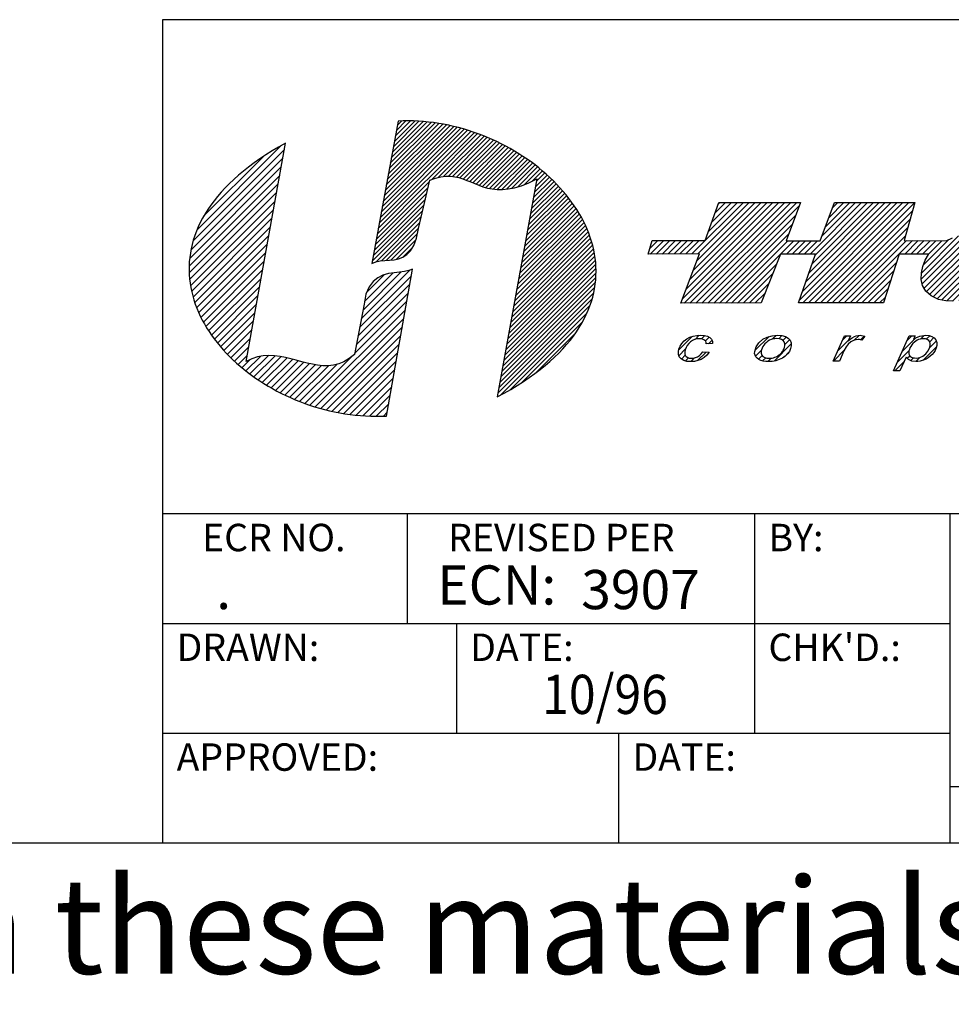
# Model space of a CAD drawing. Extents: x -1.1 to 30.4, y -1 to 23.1.
# Drawn here: x 16.8 to 20, y -1 to 2.3 of the extents above; entities that cross this region are included whole.
import ezdxf
from ezdxf.enums import TextEntityAlignment as Align

# ---------------------------------------------------------------- set-up
doc = ezdxf.new("R2010")
doc.units = 0
doc.header["$LTSCALE"] = 0.75
doc.header["$MEASUREMENT"] = 0
for name, color, linetype in [('BORDER', 6, 'CONTINUOUS'), ('DIM1', 1, 'CONTINUOUS'), ('DWG SIDE', 7, 'CONTINUOUS'), ('HAWS', 5, 'CONTINUOUS'), ('PAGE', 7, 'CONTINUOUS'), ('ROUGH-IN', 1, 'CONTINUOUS'), ('TRADEMARK', 7, 'CONTINUOUS')]:
    doc.layers.add(name, color=color, linetype=linetype)
doc.styles.add('ARIAL', font='ARIAL.TTF')
doc.styles.add('SIMPLEX', font='SIMPLEX.shx', dxfattribs={"height": 0.2324})
pattern_1 = [(45, (1.7869085, -0.2330104), (-0.003400293, 0.003400293), [])]

# ---------------------------------------------------------------- blocks, each defined once
blk = doc.blocks.new('SIZE A INSTAFAX')
at = {"layer": 'HAWS', "linetype": 'Continuous'}
h = blk.add_hatch(dxfattribs=at)
h.set_pattern_fill('ANSI31', color=4, scale=0.028852, style=0)
h.set_pattern_definition([(45, (1.7869085, -0.2330104), (-0.0025502197, 0.0025502197), [])])
h.paths.add_polyline_path([(6.6492, 0.7051), (6.6572, 0.7094), (6.6649, 0.7138), (6.6723, 0.7183), (6.6794, 0.7228), (6.6861, 0.7273), (6.6925, 0.7319), (6.6986, 0.7365), (6.7044, 0.7412), (6.7099, 0.7459), (6.7151, 0.7507), (6.7201, 0.7555), (6.7247, 0.7603), (6.729, 0.7652), (6.7331, 0.77), (6.7369, 0.7749), (6.7404, 0.7799), (6.7436, 0.7848), (6.7466, 0.7898), (6.7493, 0.7947), (6.7517, 0.7997), (6.7539, 0.8047), (6.7559, 0.8097), (6.7576, 0.8147), (6.759, 0.8197), (6.7603, 0.8247), (6.7612, 0.8297), (6.762, 0.8347), (6.7625, 0.8397), (6.7628, 0.8447), (6.7629, 0.8496), (6.7628, 0.8546), (6.7625, 0.8595), (6.7619, 0.8644), (6.7612, 0.8692), (6.7602, 0.8741), (6.7591, 0.8789), (6.7578, 0.8837), (6.7562, 0.8884), (6.7545, 0.8931), (6.7527, 0.8978), (6.7506, 0.9024), (6.7484, 0.907), (6.746, 0.9115), (6.7434, 0.9159), (6.7407, 0.9204), (6.7379, 0.9247), (6.7348, 0.929), (6.7317, 0.9332), (6.7284, 0.9374), (6.7249, 0.9415), (6.7213, 0.9455), (6.7176, 0.9495), (6.7138, 0.9534), (6.7098, 0.9572), (6.7057, 0.9609), (6.7015, 0.9646), (6.6972, 0.9681), (6.6928, 0.9716), (6.6882, 0.975), (6.6836, 0.9783), (6.6789, 0.9814), (6.6741, 0.9845), (6.6692, 0.9875), (6.6642, 0.9904), (6.6591, 0.9932), (6.654, 0.9958), (6.6488, 0.9984), (6.6435, 1.0008), (6.6382, 1.0032), (6.6328, 1.0054), (6.6273, 1.0074), (6.6218, 1.0094), (6.6162, 1.0112), (6.6106, 1.0129), (6.605, 1.0145), (6.5993, 1.0159), (6.5936, 1.0172), (6.5878, 1.0183), (6.5821, 1.0193), (6.5763, 1.0202), (6.5705, 1.0209), (6.5647, 1.0215), (6.5588, 1.0219), (6.553, 1.0221), (6.5472, 1.0222), (6.5413, 1.0221), (6.5355, 1.0219), (6.5052, 0.8583), (6.5099, 0.8603), (6.5149, 0.8614), (6.5202, 0.862), (6.5255, 0.8623), (6.5308, 0.8628), (6.5361, 0.8638), (6.541, 0.8656), (6.5457, 0.8686), (6.5499, 0.873), (6.5536, 0.8792), (6.5566, 0.8876), (6.5588, 0.8985), (6.5721, 0.9541), (6.5786, 0.9565), (6.5847, 0.958), (6.5903, 0.9586), (6.5956, 0.9587), (6.6006, 0.9581), (6.6054, 0.957), (6.61, 0.9556), (6.6145, 0.9539), (6.619, 0.9521), (6.6236, 0.9502), (6.6282, 0.9483), (6.633, 0.9466), (6.6381, 0.9451), (6.6435, 0.9441), (6.6492, 0.9435), (6.6554, 0.9434), (6.662, 0.9441), (6.6692, 0.9455), (6.6771, 0.9478), (6.6856, 0.9511), (6.695, 0.9555)])
h = blk.add_hatch(dxfattribs=at)
h.set_pattern_fill('ANSI31', color=4, scale=0.045683, style=0)
h.set_pattern_definition([(45, (1.7869085, -0.2330104), (-0.004037848, 0.004037848), [])])
h.paths.add_polyline_path([(6.4062, 0.9967), (6.3983, 0.9922), (6.3908, 0.9877), (6.3835, 0.9832), (6.3766, 0.9786), (6.37, 0.9739), (6.3637, 0.9692), (6.3578, 0.9645), (6.3521, 0.9597), (6.3467, 0.9549), (6.3416, 0.95), (6.3368, 0.9452), (6.3323, 0.9403), (6.328, 0.9353), (6.3241, 0.9304), (6.3204, 0.9254), (6.317, 0.9205), (6.3138, 0.9155), (6.3109, 0.9105), (6.3083, 0.9054), (6.3059, 0.9004), (6.3038, 0.8954), (6.3019, 0.8904), (6.3003, 0.8853), (6.2989, 0.8803), (6.2978, 0.8753), (6.2969, 0.8703), (6.2962, 0.8653), (6.2957, 0.8603), (6.2954, 0.8553), (6.2954, 0.8504), (6.2956, 0.8455), (6.296, 0.8406), (6.2966, 0.8357), (6.2974, 0.8308), (6.2984, 0.826), (6.2996, 0.8212), (6.301, 0.8165), (6.3025, 0.8118), (6.3043, 0.8071), (6.3062, 0.8025), (6.3083, 0.798), (6.3106, 0.7934), (6.313, 0.789), (6.3156, 0.7846), (6.3184, 0.7802), (6.3213, 0.7759), (6.3244, 0.7717), (6.3276, 0.7675), (6.331, 0.7634), (6.3345, 0.7594), (6.3381, 0.7554), (6.3419, 0.7516), (6.3458, 0.7478), (6.3498, 0.7441), (6.354, 0.7404), (6.3583, 0.7369), (6.3627, 0.7334), (6.3671, 0.73), (6.3718, 0.7268), (6.3765, 0.7236), (6.3813, 0.7205), (6.3862, 0.7175), (6.3911, 0.7147), (6.3962, 0.7119), (6.4014, 0.7092), (6.4066, 0.7067), (6.4119, 0.7043), (6.4173, 0.7019), (6.4228, 0.6997), (6.4283, 0.6977), (6.4339, 0.6957), (6.4395, 0.6939), (6.4452, 0.6922), (6.451, 0.6907), (6.4567, 0.6892), (6.4626, 0.6879), (6.4684, 0.6868), (6.4743, 0.6858), (6.4803, 0.6849), (6.4862, 0.6842), (6.4922, 0.6837), (6.4982, 0.6833), (6.5042, 0.683), (6.5102, 0.6829), (6.5163, 0.683), (6.5223, 0.6832), (6.5521, 0.852), (6.548, 0.8502), (6.5429, 0.8491), (6.5371, 0.8485), (6.5309, 0.8478), (6.5245, 0.8468), (6.5181, 0.845), (6.5121, 0.8421), (6.5067, 0.8377), (6.5021, 0.8315), (6.4986, 0.823), (6.4965, 0.8118), (6.4854, 0.754), (6.4794, 0.7492), (6.4733, 0.7456), (6.4673, 0.7431), (6.4613, 0.7416), (6.4552, 0.7409), (6.4492, 0.7409), (6.4431, 0.7415), (6.437, 0.7426), (6.4309, 0.744), (6.4248, 0.7456), (6.4186, 0.7474), (6.4124, 0.749), (6.4062, 0.7505), (6.3999, 0.7517), (6.3935, 0.7525), (6.3871, 0.7528), (6.3807, 0.7524), (6.3741, 0.7511), (6.3675, 0.749), (6.3608, 0.7458)])
h = blk.add_hatch(dxfattribs=at)
h.set_pattern_fill('ANSI31', color=4, scale=0.03847, style=0)
h.set_pattern_definition(pattern_1)
h.paths.add_polyline_path([(7.2886, 0.8163), (7.2968, 0.8185), (7.3046, 0.8209), (7.3119, 0.8235), (7.3185, 0.8261), (7.3242, 0.8284), (7.3362, 0.8342), (7.3399, 0.8273), (7.3443, 0.8215), (7.3492, 0.8178), (7.3581, 0.8154), (7.3672, 0.8141), (7.3765, 0.814), (7.3858, 0.8148), (7.3951, 0.8167), (7.4043, 0.8195), (7.4133, 0.8233), (7.4221, 0.8279), (7.4292, 0.8329), (7.4344, 0.8347), (7.4383, 0.834), (7.4415, 0.8317), (7.4446, 0.8283), (7.4483, 0.8247), (7.4532, 0.8215), (7.46, 0.8194), (7.4665, 0.8178), (7.4735, 0.8169), (7.4808, 0.8167), (7.4883, 0.8171), (7.4961, 0.8182), (7.5039, 0.8199), (7.5118, 0.8221), (7.5197, 0.8248), (7.5275, 0.828), (7.5352, 0.8316), (7.5426, 0.8357), (7.5498, 0.8401), (7.5566, 0.8449), (7.563, 0.8499), (7.569, 0.8552), (7.5744, 0.8608), (7.5792, 0.8665), (7.5833, 0.8724), (7.5866, 0.8784), (7.5892, 0.8845), (7.6276, 0.8848), (7.6282, 0.8828), (7.626, 0.8789), (7.6245, 0.8747), (7.6247, 0.8685), (7.6274, 0.8632), (7.6322, 0.8588), (7.6387, 0.8551), (7.6464, 0.8521), (7.655, 0.8496), (7.664, 0.8476), (7.6731, 0.846), (7.6818, 0.8446), (7.6898, 0.8434), (7.6965, 0.8422), (7.7017, 0.841), (7.7053, 0.8381), (7.7049, 0.8344), (7.7025, 0.832), (7.6931, 0.8313), (7.6835, 0.8313), (7.6739, 0.8319), (7.6643, 0.8331), (7.6549, 0.8349), (7.6456, 0.8372), (7.6366, 0.8399), (7.628, 0.843), (7.6198, 0.8465), (7.6121, 0.8503), (7.6024, 0.8372), (7.6068, 0.8346), (7.612, 0.8321), (7.6179, 0.8297), (7.6245, 0.8275), (7.6315, 0.8255), (7.6391, 0.8237), (7.6471, 0.8221), (7.6555, 0.8206), (7.6641, 0.8194), (7.673, 0.8184), (7.682, 0.8177), (7.6911, 0.8171), (7.7002, 0.8169), (7.7092, 0.8168), (7.7182, 0.8171), (7.7269, 0.8176), (7.7354, 0.8185), (7.7436, 0.8196), (7.7514, 0.821), (7.7587, 0.8228), (7.7655, 0.8249), (7.7717, 0.8273), (7.7773, 0.8301), (7.7821, 0.8332), (7.7861, 0.8367), (7.7893, 0.8406), (7.7915, 0.8449), (7.7921, 0.851), (7.7903, 0.8559), (7.7884, 0.8594), (7.7844, 0.8644), (7.7776, 0.8685), (7.7688, 0.8718), (7.7586, 0.8744), (7.7476, 0.8764), (7.7366, 0.8779), (7.7261, 0.879), (7.717, 0.8798), (7.7098, 0.8805), (7.7051, 0.881), (7.703, 0.8836), (7.7034, 0.8856), (7.7059, 0.887), (7.7103, 0.888), (7.7163, 0.8885), (7.7235, 0.8886), (7.7318, 0.8884), (7.7407, 0.8878), (7.7501, 0.8871), (7.7595, 0.8861), (7.7688, 0.8851), (7.7776, 0.8839), (7.7856, 0.8828), (7.7925, 0.8817), (7.7981, 0.8806), (7.8019, 0.8797), (7.8039, 0.879), (7.8068, 0.8853), (7.8097, 0.8909), (7.8111, 0.8933), (7.8026, 0.8947), (7.794, 0.8959), (7.7853, 0.897), (7.7766, 0.898), (7.7679, 0.8988), (7.7591, 0.8994), (7.7504, 0.8999), (7.7416, 0.9002), (7.7329, 0.9004), (7.7243, 0.9004), (7.7157, 0.9004), (7.7071, 0.9001), (7.6987, 0.8998), (7.6903, 0.8993), (7.6821, 0.8987), (7.674, 0.898), (7.6661, 0.8971), (7.5312, 0.8971), (7.526, 0.8853), (7.5305, 0.8848), (7.534, 0.8838), (7.5366, 0.8815), (7.5386, 0.8746), (7.5387, 0.8675), (7.537, 0.8605), (7.534, 0.8538), (7.5298, 0.8477), (7.5247, 0.8422), (7.5191, 0.8378), (7.5131, 0.8345), (7.507, 0.8327), (7.5011, 0.8325), (7.4957, 0.8342), (7.491, 0.838), (7.4911, 0.8452), (7.4932, 0.8538), (7.4966, 0.8632), (7.5009, 0.8728), (7.5054, 0.882), (7.5095, 0.8903), (7.5128, 0.8971), (7.4531, 0.8971), (7.4514, 0.8957), (7.4495, 0.8918), (7.4473, 0.8861), (7.4447, 0.879), (7.4415, 0.8712), (7.4377, 0.8631), (7.433, 0.8554), (7.4275, 0.8485), (7.421, 0.8431), (7.4134, 0.8397), (7.4046, 0.8388), (7.4252, 0.8971), (7.4148, 0.8971), (7.4043, 0.8971), (7.394, 0.8971), (7.3837, 0.8971), (7.3737, 0.8971), (7.3638, 0.8971), (7.3598, 0.8897), (7.3554, 0.881), (7.3507, 0.8718), (7.3456, 0.8627), (7.3401, 0.8545), (7.3342, 0.8479), (7.3279, 0.8438), (7.3183, 0.8394), (7.308, 0.836), (7.2986, 0.838), (7.2969, 0.8441), (7.2981, 0.8524), (7.3012, 0.862), (7.3053, 0.8719), (7.3095, 0.8811), (7.3127, 0.8886), (7.3047, 0.8906), (7.2966, 0.8925), (7.2884, 0.8941), (7.28, 0.8955), (7.2716, 0.8967), (7.2631, 0.8977), (7.2546, 0.8983), (7.2461, 0.8988), (7.2376, 0.8989), (7.2291, 0.8987), (7.2206, 0.8982), (7.2123, 0.8974), (7.204, 0.8962), (7.1959, 0.8947), (7.1879, 0.8927), (7.1801, 0.8904), (7.1724, 0.8877), (7.165, 0.8845), (7.1169, 0.8848), (7.1292, 0.9283), (7.0368, 0.9283), (7.0204, 0.8845), (6.9811, 0.8845), (6.9978, 0.9286), (6.9039, 0.9286), (6.8881, 0.8848), (6.8272, 0.8848), (6.8226, 0.8692), (6.8815, 0.8695), (6.8603, 0.8128), (6.9524, 0.8131), (6.9748, 0.8692), (7.015, 0.8692), (6.9955, 0.8131), (7.0931, 0.8131), (7.1112, 0.8692), (7.1449, 0.8692), (7.1409, 0.8622), (7.1381, 0.855), (7.1365, 0.8476), (7.1364, 0.8402), (7.138, 0.8332), (7.1417, 0.8268), (7.1477, 0.8214), (7.1562, 0.8172), (7.1647, 0.8156), (7.1732, 0.8152), (7.1817, 0.8159), (7.1903, 0.8175), (7.1988, 0.8198), (7.2072, 0.8225), (7.2155, 0.8254), (7.2237, 0.8284), (7.2317, 0.8312), (7.234, 0.8304), (7.238, 0.824), (7.2431, 0.8193), (7.2493, 0.816), (7.2563, 0.8141), (7.2639, 0.8134), (7.2719, 0.8136), (7.2802, 0.8146)])
h.paths.add_polyline_path([(7.2371, 0.8546), (7.2313, 0.8476), (7.2247, 0.8422), (7.2174, 0.839), (7.2093, 0.8388), (7.2041, 0.8406), (7.2008, 0.8435), (7.1993, 0.8473), (7.1994, 0.8517), (7.2008, 0.8567), (7.2035, 0.8619), (7.2071, 0.8671), (7.2116, 0.8722), (7.2168, 0.8768), (7.2223, 0.8809), (7.2282, 0.8841), (7.2341, 0.8863), (7.2399, 0.8871), (7.2454, 0.8865), (7.2504, 0.8842), (7.2486, 0.878), (7.2458, 0.8705), (7.2419, 0.8625)], flags=16)
h = blk.add_hatch(dxfattribs=at)
h.set_pattern_fill('ANSI31', color=4, scale=0.03847, style=0)
h.set_pattern_definition(pattern_1)
h.paths.add_polyline_path([(6.8615, 0.7666), (6.8595, 0.7635), (6.8581, 0.7604), (6.8574, 0.7573), (6.8574, 0.7539), (6.8585, 0.7511), (6.8606, 0.7488), (6.8636, 0.7471), (6.8672, 0.746), (6.8716, 0.7457), (6.8758, 0.746), (6.8798, 0.7469), (6.8836, 0.7483), (6.8871, 0.7504), (6.8901, 0.7531), (6.8927, 0.7564), (6.8854, 0.7569), (6.8836, 0.7546), (6.8816, 0.7528), (6.8794, 0.7513), (6.877, 0.7503), (6.8746, 0.7497), (6.8723, 0.7495), (6.87, 0.7497), (6.8681, 0.7503), (6.8665, 0.7514), (6.8653, 0.7528), (6.8648, 0.7547), (6.8648, 0.7569), (6.8654, 0.7593), (6.8663, 0.7618), (6.8677, 0.7643), (6.8694, 0.7666), (6.8714, 0.7685), (6.8737, 0.77), (6.8761, 0.7711), (6.8788, 0.7717), (6.8816, 0.7719), (6.884, 0.7717), (6.886, 0.7712), (6.8876, 0.7703), (6.8888, 0.7692), (6.8893, 0.7677), (6.8894, 0.766), (6.8967, 0.7664), (6.8966, 0.7691), (6.8956, 0.7714), (6.8936, 0.7733), (6.8908, 0.7748), (6.8872, 0.7757), (6.8829, 0.776), (6.8785, 0.7757), (6.8744, 0.7749), (6.8706, 0.7736), (6.8671, 0.7717), (6.8641, 0.7694)])
h.paths.add_polyline_path([(6.9451, 0.7573), (6.945, 0.7551), (6.9455, 0.7531), (6.9464, 0.7512), (6.9479, 0.7496), (6.9498, 0.7482), (6.9522, 0.7471), (6.9549, 0.7463), (6.9579, 0.7459), (6.9612, 0.7457), (6.9653, 0.746), (6.9693, 0.7467), (6.9733, 0.748), (6.9769, 0.7497), (6.9801, 0.7519), (6.9828, 0.7546), (6.9849, 0.7575), (6.9863, 0.7606), (6.9871, 0.7639), (6.9871, 0.7673), (6.9859, 0.7703), (6.9836, 0.7727), (6.9803, 0.7745), (6.9762, 0.7756), (6.9714, 0.776), (6.9651, 0.7755), (6.9595, 0.7739), (6.9546, 0.7714), (6.9499, 0.7673), (6.9467, 0.7627)])
h.paths.add_polyline_path([(6.9526, 0.7578), (6.9529, 0.7594), (6.9535, 0.761), (6.9544, 0.7629), (6.9555, 0.7647), (6.9569, 0.7663), (6.9585, 0.7678), (6.9602, 0.7691), (6.9621, 0.7702), (6.9641, 0.771), (6.9662, 0.7717), (6.9683, 0.772), (6.9706, 0.7721), (6.9734, 0.7719), (6.9758, 0.7712), (6.9777, 0.77), (6.9791, 0.7683), (6.9798, 0.7663), (6.9798, 0.7639), (6.9794, 0.7622), (6.9788, 0.7605), (6.9778, 0.7587), (6.977, 0.7574), (6.9761, 0.7562), (6.975, 0.7551), (6.9739, 0.754), (6.9726, 0.753), (6.9712, 0.7521), (6.9697, 0.7513), (6.9682, 0.7507), (6.9666, 0.7502), (6.965, 0.7498), (6.9634, 0.7496), (6.9618, 0.7495), (6.959, 0.7498), (6.9566, 0.7505), (6.9546, 0.7516), (6.9532, 0.7533), (6.9525, 0.7553)], flags=16)
h.paths.add_polyline_path([(7.0353, 0.7464), (7.0423, 0.7464), (7.0476, 0.758), (7.05, 0.7625), (7.0526, 0.7659), (7.0555, 0.7684), (7.0584, 0.77), (7.0612, 0.7709), (7.0639, 0.7712), (7.0653, 0.7711), (7.0667, 0.7708), (7.068, 0.7703), (7.0716, 0.7749), (7.0697, 0.7755), (7.0679, 0.7758), (7.0663, 0.776), (7.0641, 0.7758), (7.0618, 0.7752), (7.0596, 0.7744), (7.0572, 0.7731), (7.0548, 0.7714), (7.0523, 0.7694), (7.055, 0.7753), (7.0484, 0.7753)])
h.paths.add_polyline_path([(7.1044, 0.7353), (7.1118, 0.7353), (7.1189, 0.751), (7.1218, 0.748), (7.1256, 0.7463), (7.1303, 0.7457), (7.1326, 0.7458), (7.135, 0.7462), (7.1373, 0.7468), (7.1396, 0.7476), (7.142, 0.7487), (7.1444, 0.7501), (7.1467, 0.7518), (7.1488, 0.7538), (7.1508, 0.7561), (7.1524, 0.7586), (7.1535, 0.7614), (7.1542, 0.7643), (7.1542, 0.7678), (7.1532, 0.7707), (7.1513, 0.7729), (7.1486, 0.7746), (7.1453, 0.7756), (7.1414, 0.776), (7.1392, 0.7758), (7.1371, 0.7755), (7.1349, 0.7749), (7.1327, 0.7741), (7.1303, 0.7729), (7.1276, 0.7713), (7.1295, 0.7753), (7.1226, 0.7753)])
h.paths.add_polyline_path([(7.1221, 0.7562), (7.1223, 0.7582), (7.1227, 0.7597), (7.1233, 0.7614), (7.1243, 0.7632), (7.1256, 0.765), (7.1269, 0.7666), (7.1285, 0.768), (7.13, 0.7692), (7.1317, 0.7702), (7.1333, 0.771), (7.1351, 0.7715), (7.1369, 0.7719), (7.1387, 0.772), (7.1411, 0.7718), (7.1432, 0.7711), (7.145, 0.77), (7.1462, 0.7685), (7.1468, 0.7666), (7.1468, 0.7643), (7.1459, 0.761), (7.1441, 0.7577), (7.1415, 0.7545), (7.1382, 0.7519), (7.1346, 0.7503), (7.1305, 0.7497), (7.1286, 0.7499), (7.1268, 0.7502), (7.1253, 0.7508), (7.124, 0.7516), (7.123, 0.7526), (7.1224, 0.7537), (7.1221, 0.7547)], flags=16)
at = {"layer": 'BORDER', "color": 6}
for p, q in [((6.265, 1.1384), (6.265, 0.1928)), ((6.265, 0.5711), (10.4569, 0.5711)), ((6.5461, 0.5711), (6.5461, 0.445)), ((6.9448, 0.5711), (6.9448, 0.445)), ((7.1694, 0.5711), (7.1694, 0.1928)), ((6.265, 0.445), (7.1694, 0.445)), ((6.6025, 0.445), (6.6025, 0.3189)), ((6.9448, 0.445), (6.9448, 0.3189)), ((6.265, 0.3189), (7.1694, 0.3189)), ((6.7886, 0.3189), (6.7886, 0.1928)), ((7.1694, 0.2575), (9.5962, 0.2575)), ((0.1444, 0.1928), (10.4569, 0.1928))]:
    blk.add_line(p, q, dxfattribs=at)
at = {"layer": 'BORDER'}
blk.add_line((10.4569, 1.1384), (6.265, 1.1384), dxfattribs=at)
at = {"layer": 'HAWS', "color": 4, "linetype": 'Continuous'}
for p, q in [((6.5355, 1.0219), (6.5052, 0.8583)), ((6.5413, 1.0221), (6.5355, 1.0219)), ((6.5355, 1.0219), (6.5355, 1.0219)), ((6.5472, 1.0222), (6.5413, 1.0221)), ((6.553, 1.0221), (6.5472, 1.0222)), ((6.5588, 1.0219), (6.553, 1.0221)), ((6.5647, 1.0215), (6.5588, 1.0219)), ((6.5705, 1.0209), (6.5647, 1.0215)), ((6.5763, 1.0202), (6.5705, 1.0209)), ((6.5821, 1.0193), (6.5763, 1.0202)), ((6.5878, 1.0183), (6.5821, 1.0193)), ((6.5936, 1.0172), (6.5878, 1.0183)), ((6.5993, 1.0159), (6.5936, 1.0172)), ((6.605, 1.0145), (6.5993, 1.0159)), ((6.6106, 1.0129), (6.605, 1.0145)), ((6.6162, 1.0112), (6.6106, 1.0129)), ((6.6218, 1.0094), (6.6162, 1.0112)), ((6.6273, 1.0074), (6.6218, 1.0094)), ((6.6328, 1.0054), (6.6273, 1.0074)), ((6.3608, 0.7458), (6.4062, 0.9967)), ((6.4062, 0.9967), (6.3983, 0.9922)), ((6.6382, 1.0032), (6.6328, 1.0054)), ((6.6435, 1.0008), (6.6382, 1.0032)), ((6.6488, 0.9984), (6.6435, 1.0008)), ((6.654, 0.9958), (6.6488, 0.9984)), ((6.6591, 0.9932), (6.654, 0.9958)), ((6.3908, 0.9877), (6.3835, 0.9832)), ((6.3983, 0.9922), (6.3908, 0.9877)), ((6.6642, 0.9904), (6.6591, 0.9932)), ((6.6692, 0.9875), (6.6642, 0.9904)), ((6.6741, 0.9845), (6.6692, 0.9875)), ((6.6789, 0.9814), (6.6741, 0.9845)), ((6.37, 0.9739), (6.3637, 0.9692)), ((6.3766, 0.9786), (6.37, 0.9739)), ((6.3835, 0.9832), (6.3766, 0.9786)), ((6.6836, 0.9783), (6.6789, 0.9814)), ((6.6882, 0.975), (6.6836, 0.9783)), ((6.6928, 0.9716), (6.6882, 0.975)), ((6.3578, 0.9645), (6.3521, 0.9597)), ((6.3637, 0.9692), (6.3578, 0.9645)), ((6.6972, 0.9681), (6.6928, 0.9716)), ((6.7015, 0.9646), (6.6972, 0.9681)), ((6.7057, 0.9609), (6.7015, 0.9646)), ((6.3416, 0.95), (6.3368, 0.9452)), ((6.3467, 0.9549), (6.3416, 0.95)), ((6.3521, 0.9597), (6.3467, 0.9549)), ((6.5588, 0.8985), (6.5721, 0.9541)), ((6.5721, 0.9541), (6.5786, 0.9565)), ((6.5786, 0.9565), (6.5847, 0.958)), ((6.5847, 0.958), (6.5903, 0.9586)), ((6.5903, 0.9586), (6.5956, 0.9587)), ((6.5956, 0.9587), (6.6006, 0.9581)), ((6.6006, 0.9581), (6.6054, 0.957)), ((6.6054, 0.957), (6.61, 0.9556)), ((6.61, 0.9556), (6.6145, 0.9539)), ((6.6145, 0.9539), (6.619, 0.9521)), ((6.619, 0.9521), (6.6236, 0.9502)), ((6.6236, 0.9502), (6.6282, 0.9483)), ((6.695, 0.9555), (6.6492, 0.7051)), ((6.6771, 0.9478), (6.6856, 0.9511)), ((6.6856, 0.9511), (6.695, 0.9555)), ((6.695, 0.9555), (6.695, 0.9555)), ((6.7098, 0.9572), (6.7057, 0.9609)), ((6.7138, 0.9534), (6.7098, 0.9572)), ((6.7176, 0.9495), (6.7138, 0.9534)), ((6.3323, 0.9403), (6.328, 0.9353)), ((6.3368, 0.9452), (6.3323, 0.9403)), ((6.6282, 0.9483), (6.633, 0.9466)), ((6.633, 0.9466), (6.6381, 0.9451)), ((6.6381, 0.9451), (6.6435, 0.9441)), ((6.6435, 0.9441), (6.6492, 0.9435)), ((6.6492, 0.9435), (6.6554, 0.9434)), ((6.6554, 0.9434), (6.662, 0.9441)), ((6.662, 0.9441), (6.6692, 0.9455)), ((6.6692, 0.9455), (6.6771, 0.9478)), ((6.7213, 0.9455), (6.7176, 0.9495)), ((6.7249, 0.9415), (6.7213, 0.9455)), ((6.7284, 0.9374), (6.7249, 0.9415)), ((6.3241, 0.9304), (6.3204, 0.9254)), ((6.328, 0.9353), (6.3241, 0.9304)), ((6.7317, 0.9332), (6.7284, 0.9374)), ((6.7348, 0.929), (6.7317, 0.9332)), ((6.7379, 0.9247), (6.7348, 0.929)), ((6.8881, 0.8848), (6.9039, 0.9286)), ((6.9039, 0.9286), (6.9978, 0.9286)), ((6.9978, 0.9286), (6.9811, 0.8845)), ((7.0204, 0.8845), (7.0368, 0.9283)), ((7.0368, 0.9283), (7.1292, 0.9283)), ((7.1292, 0.9283), (7.1169, 0.8848)), ((6.317, 0.9205), (6.3138, 0.9155)), ((6.3204, 0.9254), (6.317, 0.9205)), ((6.7407, 0.9204), (6.7379, 0.9247)), ((6.7434, 0.9159), (6.7407, 0.9204)), ((6.3083, 0.9054), (6.3059, 0.9004)), ((6.3109, 0.9105), (6.3083, 0.9054)), ((6.3138, 0.9155), (6.3109, 0.9105)), ((6.746, 0.9115), (6.7434, 0.9159)), ((6.7484, 0.907), (6.746, 0.9115)), ((6.7506, 0.9024), (6.7484, 0.907)), ((6.3038, 0.8954), (6.3019, 0.8904)), ((6.3059, 0.9004), (6.3038, 0.8954)), ((6.5566, 0.8876), (6.5588, 0.8985)), ((6.7527, 0.8978), (6.7506, 0.9024)), ((6.7545, 0.8931), (6.7527, 0.8978)), ((6.3003, 0.8853), (6.2989, 0.8803)), ((6.3019, 0.8904), (6.3003, 0.8853)), ((6.5536, 0.8792), (6.5566, 0.8876)), ((6.7562, 0.8884), (6.7545, 0.8931)), ((6.7578, 0.8837), (6.7562, 0.8884)), ((6.7591, 0.8789), (6.7578, 0.8837)), ((6.8226, 0.8692), (6.8272, 0.8848)), ((6.8272, 0.8848), (6.8881, 0.8848)), ((6.9811, 0.8845), (7.0204, 0.8845)), ((7.1169, 0.8848), (7.165, 0.8845)), ((7.165, 0.8845), (7.1724, 0.8877)), ((6.2978, 0.8753), (6.2969, 0.8703)), ((6.2989, 0.8803), (6.2978, 0.8753)), ((6.5457, 0.8686), (6.5499, 0.873)), ((6.5499, 0.873), (6.5536, 0.8792)), ((6.7602, 0.8741), (6.7591, 0.8789)), ((6.7612, 0.8692), (6.7602, 0.8741)), ((6.2957, 0.8603), (6.2954, 0.8553)), ((6.2962, 0.8653), (6.2957, 0.8603)), ((6.2969, 0.8703), (6.2962, 0.8653)), ((6.5052, 0.8583), (6.5099, 0.8603)), ((6.5099, 0.8603), (6.5149, 0.8614)), ((6.5149, 0.8614), (6.5202, 0.862)), ((6.5202, 0.862), (6.5255, 0.8623)), ((6.5255, 0.8623), (6.5308, 0.8628)), ((6.5308, 0.8628), (6.5361, 0.8638)), ((6.5361, 0.8638), (6.541, 0.8656)), ((6.541, 0.8656), (6.5457, 0.8686)), ((6.7619, 0.8644), (6.7612, 0.8692)), ((6.7625, 0.8595), (6.7619, 0.8644)), ((6.8815, 0.8695), (6.8226, 0.8692)), ((6.8603, 0.8128), (6.8815, 0.8695)), ((6.9748, 0.8692), (6.9524, 0.8131)), ((7.015, 0.8692), (6.9748, 0.8692)), ((6.9955, 0.8131), (7.015, 0.8692)), ((7.1112, 0.8692), (7.0931, 0.8131)), ((7.1447, 0.8692), (7.1112, 0.8692)), ((7.1381, 0.855), (7.1409, 0.8622)), ((7.1409, 0.8622), (7.1447, 0.8689)), ((7.1447, 0.8689), (7.1447, 0.8692)), ((6.2954, 0.8553), (6.2954, 0.8504)), ((6.2954, 0.8504), (6.2956, 0.8455)), ((6.5223, 0.6832), (6.5521, 0.852)), ((6.5371, 0.8485), (6.5309, 0.8478)), ((6.5429, 0.8491), (6.5371, 0.8485)), ((6.548, 0.8502), (6.5429, 0.8491)), ((6.5521, 0.852), (6.548, 0.8502)), ((6.7628, 0.8546), (6.7625, 0.8595)), ((6.7629, 0.8496), (6.7628, 0.8546)), ((6.7628, 0.8447), (6.7629, 0.8496)), ((7.1365, 0.8476), (7.1381, 0.855)), ((6.2956, 0.8455), (6.296, 0.8406)), ((6.296, 0.8406), (6.2966, 0.8357)), ((6.5067, 0.8377), (6.5021, 0.8315)), ((6.5121, 0.8421), (6.5067, 0.8377)), ((6.5181, 0.845), (6.5121, 0.8421)), ((6.5245, 0.8468), (6.5181, 0.845)), ((6.5309, 0.8478), (6.5245, 0.8468)), ((6.762, 0.8347), (6.7625, 0.8397)), ((6.7625, 0.8397), (6.7628, 0.8447)), ((7.1364, 0.8402), (7.1365, 0.8476)), ((7.138, 0.8332), (7.1364, 0.8402)), ((6.2966, 0.8357), (6.2974, 0.8308)), ((6.2974, 0.8308), (6.2984, 0.826)), ((6.2984, 0.826), (6.2996, 0.8212)), ((6.5021, 0.8315), (6.4986, 0.823)), ((6.7603, 0.8247), (6.7612, 0.8297)), ((6.7612, 0.8297), (6.762, 0.8347)), ((7.1417, 0.8268), (7.138, 0.8332)), ((7.1477, 0.8214), (7.1417, 0.8268)), ((6.2996, 0.8212), (6.301, 0.8165)), ((6.301, 0.8165), (6.3025, 0.8118)), ((6.4986, 0.823), (6.4965, 0.8118)), ((6.7559, 0.8097), (6.7576, 0.8147)), ((6.7576, 0.8147), (6.759, 0.8197)), ((6.759, 0.8197), (6.7603, 0.8247)), ((7.1562, 0.8172), (7.1477, 0.8214)), ((7.1647, 0.8156), (7.1562, 0.8172)), ((7.1732, 0.8152), (7.1647, 0.8156)), ((6.3025, 0.8118), (6.3043, 0.8071)), ((6.3043, 0.8071), (6.3062, 0.8025)), ((6.4965, 0.8118), (6.4854, 0.754)), ((6.4965, 0.8118), (6.4965, 0.8118)), ((6.7517, 0.7997), (6.7539, 0.8047)), ((6.7539, 0.8047), (6.7559, 0.8097)), ((6.9524, 0.8131), (6.8603, 0.8128)), ((7.0931, 0.8131), (6.9955, 0.8131)), ((6.3062, 0.8025), (6.3083, 0.798)), ((6.3083, 0.798), (6.3106, 0.7934)), ((6.3106, 0.7934), (6.313, 0.789)), ((6.7466, 0.7898), (6.7493, 0.7947)), ((6.7493, 0.7947), (6.7517, 0.7997)), ((6.313, 0.789), (6.3156, 0.7846)), ((6.3156, 0.7846), (6.3184, 0.7802)), ((6.7404, 0.7799), (6.7436, 0.7848)), ((6.7436, 0.7848), (6.7466, 0.7898)), ((6.3184, 0.7802), (6.3213, 0.7759)), ((6.3213, 0.7759), (6.3244, 0.7717)), ((6.3244, 0.7717), (6.3276, 0.7675)), ((6.729, 0.7652), (6.7331, 0.77)), ((6.7331, 0.77), (6.7369, 0.7749)), ((6.7369, 0.7749), (6.7404, 0.7799)), ((6.8615, 0.7666), (6.8641, 0.7694)), ((6.8641, 0.7694), (6.8671, 0.7717)), ((6.8671, 0.7717), (6.8706, 0.7736)), ((6.8706, 0.7736), (6.8744, 0.7749)), ((6.8737, 0.77), (6.8714, 0.7685)), ((6.8761, 0.7711), (6.8737, 0.77)), ((6.8744, 0.7749), (6.8785, 0.7757)), ((6.8788, 0.7717), (6.8761, 0.7711)), ((6.8785, 0.7757), (6.8829, 0.776)), ((6.8816, 0.7719), (6.8788, 0.7717)), ((6.884, 0.7717), (6.8816, 0.7719)), ((6.8829, 0.776), (6.8872, 0.7757)), ((6.886, 0.7712), (6.884, 0.7717)), ((6.8876, 0.7703), (6.886, 0.7712)), ((6.8872, 0.7757), (6.8908, 0.7748)), ((6.8888, 0.7692), (6.8876, 0.7703)), ((6.8893, 0.7677), (6.8888, 0.7692)), ((6.8908, 0.7748), (6.8936, 0.7733)), ((6.8936, 0.7733), (6.8956, 0.7714)), ((6.8956, 0.7714), (6.8966, 0.7691)), ((6.8966, 0.7691), (6.8967, 0.7664)), ((6.9499, 0.7673), (6.9546, 0.7714)), ((6.9546, 0.7714), (6.9595, 0.7739)), ((6.9602, 0.7691), (6.9585, 0.7678)), ((6.9595, 0.7739), (6.9651, 0.7755)), ((6.9621, 0.7702), (6.9602, 0.7691)), ((6.9641, 0.771), (6.9621, 0.7702)), ((6.9662, 0.7717), (6.9641, 0.771)), ((6.9651, 0.7755), (6.9714, 0.776)), ((6.9683, 0.772), (6.9662, 0.7717)), ((6.9706, 0.7721), (6.9683, 0.772)), ((6.9734, 0.7719), (6.9706, 0.7721)), ((6.9714, 0.776), (6.9762, 0.7756)), ((6.9758, 0.7712), (6.9734, 0.7719)), ((6.9777, 0.77), (6.9758, 0.7712)), ((6.9762, 0.7756), (6.9803, 0.7745)), ((6.9791, 0.7683), (6.9777, 0.77)), ((6.9803, 0.7745), (6.9836, 0.7727)), ((6.9836, 0.7727), (6.9859, 0.7703)), ((6.9859, 0.7703), (6.9871, 0.7673)), ((7.0353, 0.7464), (7.0484, 0.7753)), ((7.0484, 0.7753), (7.055, 0.7753)), ((7.055, 0.7753), (7.0523, 0.7694)), ((7.0523, 0.7694), (7.0548, 0.7714)), ((7.0548, 0.7714), (7.0572, 0.7731)), ((7.0584, 0.77), (7.0555, 0.7684)), ((7.0572, 0.7731), (7.0596, 0.7744)), ((7.0612, 0.7709), (7.0584, 0.77)), ((7.0596, 0.7744), (7.0618, 0.7752)), ((7.0639, 0.7712), (7.0612, 0.7709)), ((7.0618, 0.7752), (7.0641, 0.7758)), ((7.0653, 0.7711), (7.0639, 0.7712)), ((7.0641, 0.7758), (7.0663, 0.776)), ((7.0667, 0.7708), (7.0653, 0.7711)), ((7.0663, 0.776), (7.0679, 0.7758)), ((7.068, 0.7703), (7.0667, 0.7708)), ((7.0679, 0.7758), (7.0697, 0.7755)), ((7.0716, 0.7749), (7.068, 0.7703)), ((7.0697, 0.7755), (7.0716, 0.7749)), ((7.1044, 0.7353), (7.1226, 0.7753)), ((7.1226, 0.7753), (7.1295, 0.7753)), ((7.1295, 0.7753), (7.1276, 0.7713)), ((7.1276, 0.7713), (7.1303, 0.7729)), ((7.13, 0.7692), (7.1285, 0.768)), ((7.1317, 0.7702), (7.13, 0.7692)), ((7.1303, 0.7729), (7.1327, 0.7741)), ((7.1333, 0.771), (7.1317, 0.7702)), ((7.1327, 0.7741), (7.1349, 0.7749)), ((7.1351, 0.7715), (7.1333, 0.771)), ((7.1349, 0.7749), (7.1371, 0.7755)), ((7.1369, 0.7719), (7.1351, 0.7715)), ((7.1387, 0.772), (7.1369, 0.7719)), ((7.1371, 0.7755), (7.1392, 0.7758)), ((7.1411, 0.7718), (7.1387, 0.772)), ((7.1392, 0.7758), (7.1414, 0.776)), ((7.1432, 0.7711), (7.1411, 0.7718)), ((7.1414, 0.776), (7.1453, 0.7756)), ((7.145, 0.77), (7.1432, 0.7711)), ((7.1462, 0.7685), (7.145, 0.77)), ((7.1453, 0.7756), (7.1486, 0.7746)), ((7.1486, 0.7746), (7.1513, 0.7729)), ((7.1513, 0.7729), (7.1532, 0.7707)), ((7.1532, 0.7707), (7.1542, 0.7678)), ((6.3276, 0.7675), (6.331, 0.7634)), ((6.331, 0.7634), (6.3345, 0.7594)), ((6.3345, 0.7594), (6.3381, 0.7554)), ((6.7201, 0.7555), (6.7247, 0.7603)), ((6.7247, 0.7603), (6.729, 0.7652)), ((6.8574, 0.7573), (6.8581, 0.7604)), ((6.8581, 0.7604), (6.8595, 0.7635)), ((6.8595, 0.7635), (6.8615, 0.7666)), ((6.8654, 0.7593), (6.8648, 0.7569)), ((6.8663, 0.7618), (6.8654, 0.7593)), ((6.8677, 0.7643), (6.8663, 0.7618)), ((6.8694, 0.7666), (6.8677, 0.7643)), ((6.8714, 0.7685), (6.8694, 0.7666)), ((6.8894, 0.766), (6.8893, 0.7677)), ((6.8967, 0.7664), (6.8894, 0.766)), ((6.9451, 0.7573), (6.9467, 0.7627)), ((6.9467, 0.7627), (6.9499, 0.7673)), ((6.9526, 0.7578), (6.9525, 0.7553)), ((6.9529, 0.7594), (6.9526, 0.7578)), ((6.9535, 0.761), (6.9529, 0.7594)), ((6.9544, 0.7629), (6.9535, 0.761)), ((6.9555, 0.7647), (6.9544, 0.7629)), ((6.9569, 0.7663), (6.9555, 0.7647)), ((6.9585, 0.7678), (6.9569, 0.7663)), ((6.977, 0.7574), (6.9778, 0.7587)), ((6.9778, 0.7587), (6.9788, 0.7605)), ((6.9788, 0.7605), (6.9794, 0.7622)), ((6.9798, 0.7663), (6.9791, 0.7683)), ((6.9794, 0.7622), (6.9798, 0.7639)), ((6.9798, 0.7639), (6.9798, 0.7663)), ((6.9863, 0.7606), (6.9849, 0.7575)), ((6.9871, 0.7639), (6.9863, 0.7606)), ((6.9871, 0.7673), (6.9871, 0.7639)), ((7.0476, 0.758), (7.0423, 0.7464)), ((7.05, 0.7625), (7.0476, 0.758)), ((7.0526, 0.7659), (7.05, 0.7625)), ((7.0555, 0.7684), (7.0526, 0.7659)), ((7.1223, 0.7582), (7.1221, 0.7562)), ((7.1227, 0.7597), (7.1223, 0.7582)), ((7.1233, 0.7614), (7.1227, 0.7597)), ((7.1243, 0.7632), (7.1233, 0.7614)), ((7.1256, 0.765), (7.1243, 0.7632)), ((7.1269, 0.7666), (7.1256, 0.765)), ((7.1285, 0.768), (7.1269, 0.7666)), ((7.1441, 0.7577), (7.1459, 0.761)), ((7.1459, 0.761), (7.1468, 0.7643)), ((7.1468, 0.7666), (7.1462, 0.7685)), ((7.1468, 0.7643), (7.1468, 0.7666)), ((7.1524, 0.7586), (7.1508, 0.7561)), ((7.1535, 0.7614), (7.1524, 0.7586)), ((7.1542, 0.7643), (7.1535, 0.7614)), ((7.1542, 0.7678), (7.1542, 0.7643)), ((6.3381, 0.7554), (6.3419, 0.7516)), ((6.3419, 0.7516), (6.3458, 0.7478)), ((6.3458, 0.7478), (6.3498, 0.7441)), ((6.3675, 0.749), (6.3608, 0.7458)), ((6.3741, 0.7511), (6.3675, 0.749)), ((6.3807, 0.7524), (6.3741, 0.7511)), ((6.3871, 0.7528), (6.3807, 0.7524)), ((6.3935, 0.7525), (6.3871, 0.7528)), ((6.3999, 0.7517), (6.3935, 0.7525)), ((6.4062, 0.7505), (6.3999, 0.7517)), ((6.4124, 0.749), (6.4062, 0.7505)), ((6.4186, 0.7474), (6.4124, 0.749)), ((6.4248, 0.7456), (6.4186, 0.7474)), ((6.4794, 0.7492), (6.4733, 0.7456)), ((6.4854, 0.754), (6.4794, 0.7492)), ((6.7099, 0.7459), (6.7151, 0.7507)), ((6.7151, 0.7507), (6.7201, 0.7555)), ((6.8574, 0.7539), (6.8574, 0.7573)), ((6.8585, 0.7511), (6.8574, 0.7539)), ((6.8606, 0.7488), (6.8585, 0.7511)), ((6.8636, 0.7471), (6.8606, 0.7488)), ((6.8672, 0.746), (6.8636, 0.7471)), ((6.8648, 0.7569), (6.8648, 0.7547)), ((6.8648, 0.7547), (6.8653, 0.7528)), ((6.8653, 0.7528), (6.8665, 0.7514)), ((6.8665, 0.7514), (6.8681, 0.7503)), ((6.8681, 0.7503), (6.87, 0.7497)), ((6.87, 0.7497), (6.8723, 0.7495)), ((6.8723, 0.7495), (6.8746, 0.7497)), ((6.8746, 0.7497), (6.877, 0.7503)), ((6.8798, 0.7469), (6.8758, 0.746)), ((6.877, 0.7503), (6.8794, 0.7513)), ((6.8794, 0.7513), (6.8816, 0.7528)), ((6.8836, 0.7483), (6.8798, 0.7469)), ((6.8816, 0.7528), (6.8836, 0.7546)), ((6.8836, 0.7546), (6.8854, 0.7569)), ((6.8871, 0.7504), (6.8836, 0.7483)), ((6.8854, 0.7569), (6.8927, 0.7564)), ((6.8901, 0.7531), (6.8871, 0.7504)), ((6.8927, 0.7564), (6.8901, 0.7531)), ((6.945, 0.7551), (6.9451, 0.7573)), ((6.9455, 0.7531), (6.945, 0.7551)), ((6.9464, 0.7512), (6.9455, 0.7531)), ((6.9479, 0.7496), (6.9464, 0.7512)), ((6.9498, 0.7482), (6.9479, 0.7496)), ((6.9522, 0.7471), (6.9498, 0.7482)), ((6.9549, 0.7463), (6.9522, 0.7471)), ((6.9525, 0.7553), (6.9532, 0.7533)), ((6.9532, 0.7533), (6.9546, 0.7516)), ((6.9546, 0.7516), (6.9566, 0.7505)), ((6.9566, 0.7505), (6.959, 0.7498)), ((6.959, 0.7498), (6.9618, 0.7495)), ((6.9618, 0.7495), (6.9634, 0.7496)), ((6.9634, 0.7496), (6.965, 0.7498)), ((6.965, 0.7498), (6.9666, 0.7502)), ((6.9693, 0.7467), (6.9653, 0.746)), ((6.9666, 0.7502), (6.9682, 0.7507)), ((6.9682, 0.7507), (6.9697, 0.7513)), ((6.9733, 0.748), (6.9693, 0.7467)), ((6.9697, 0.7513), (6.9712, 0.7521)), ((6.9712, 0.7521), (6.9726, 0.753)), ((6.9726, 0.753), (6.9739, 0.754)), ((6.9769, 0.7497), (6.9733, 0.748)), ((6.9739, 0.754), (6.975, 0.7551)), ((6.975, 0.7551), (6.9761, 0.7562)), ((6.9761, 0.7562), (6.977, 0.7574)), ((6.9801, 0.7519), (6.9769, 0.7497)), ((6.9828, 0.7546), (6.9801, 0.7519)), ((6.9849, 0.7575), (6.9828, 0.7546)), ((7.1189, 0.751), (7.1118, 0.7353)), ((7.1218, 0.748), (7.1189, 0.751)), ((7.1256, 0.7463), (7.1218, 0.748)), ((7.1221, 0.7562), (7.1221, 0.7547)), ((7.1221, 0.7547), (7.1224, 0.7537)), ((7.1224, 0.7537), (7.123, 0.7526)), ((7.123, 0.7526), (7.124, 0.7516)), ((7.124, 0.7516), (7.1253, 0.7508)), ((7.1253, 0.7508), (7.1268, 0.7502)), ((7.1268, 0.7502), (7.1286, 0.7499)), ((7.1286, 0.7499), (7.1305, 0.7497)), ((7.1305, 0.7497), (7.1346, 0.7503)), ((7.1346, 0.7503), (7.1382, 0.7519)), ((7.1373, 0.7468), (7.135, 0.7462)), ((7.1396, 0.7476), (7.1373, 0.7468)), ((7.1382, 0.7519), (7.1415, 0.7545)), ((7.142, 0.7487), (7.1396, 0.7476)), ((7.1415, 0.7545), (7.1441, 0.7577)), ((7.1444, 0.7501), (7.142, 0.7487)), ((7.1467, 0.7518), (7.1444, 0.7501)), ((7.1488, 0.7538), (7.1467, 0.7518)), ((7.1508, 0.7561), (7.1488, 0.7538)), ((6.3498, 0.7441), (6.354, 0.7404)), ((6.354, 0.7404), (6.3583, 0.7369)), ((6.3583, 0.7369), (6.3627, 0.7334)), ((6.3608, 0.7458), (6.3608, 0.7458)), ((6.4309, 0.744), (6.4248, 0.7456)), ((6.437, 0.7426), (6.4309, 0.744)), ((6.4431, 0.7415), (6.437, 0.7426)), ((6.4492, 0.7409), (6.4431, 0.7415)), ((6.4552, 0.7409), (6.4492, 0.7409)), ((6.4613, 0.7416), (6.4552, 0.7409)), ((6.4673, 0.7431), (6.4613, 0.7416)), ((6.4733, 0.7456), (6.4673, 0.7431)), ((6.6925, 0.7319), (6.6986, 0.7365)), ((6.6986, 0.7365), (6.7044, 0.7412)), ((6.7044, 0.7412), (6.7099, 0.7459)), ((6.8716, 0.7457), (6.8672, 0.746)), ((6.8758, 0.746), (6.8716, 0.7457)), ((6.9579, 0.7459), (6.9549, 0.7463)), ((6.9612, 0.7457), (6.9579, 0.7459)), ((6.9653, 0.746), (6.9612, 0.7457)), ((7.0423, 0.7464), (7.0353, 0.7464)), ((7.1118, 0.7353), (7.1044, 0.7353)), ((7.1303, 0.7457), (7.1256, 0.7463)), ((7.1326, 0.7458), (7.1303, 0.7457)), ((7.135, 0.7462), (7.1326, 0.7458)), ((6.3627, 0.7334), (6.3671, 0.73)), ((6.3671, 0.73), (6.3718, 0.7268)), ((6.3718, 0.7268), (6.3765, 0.7236)), ((6.6794, 0.7228), (6.6861, 0.7273)), ((6.6861, 0.7273), (6.6925, 0.7319)), ((6.3765, 0.7236), (6.3813, 0.7205)), ((6.3813, 0.7205), (6.3862, 0.7175)), ((6.3862, 0.7175), (6.3911, 0.7147)), ((6.3911, 0.7147), (6.3962, 0.7119)), ((6.6572, 0.7094), (6.6649, 0.7138)), ((6.6649, 0.7138), (6.6723, 0.7183)), ((6.6723, 0.7183), (6.6794, 0.7228)), ((6.3962, 0.7119), (6.4014, 0.7092)), ((6.4014, 0.7092), (6.4066, 0.7067)), ((6.4066, 0.7067), (6.4119, 0.7043)), ((6.4119, 0.7043), (6.4173, 0.7019)), ((6.4173, 0.7019), (6.4228, 0.6997)), ((6.6492, 0.7051), (6.6572, 0.7094)), ((6.4228, 0.6997), (6.4283, 0.6977)), ((6.4283, 0.6977), (6.4339, 0.6957)), ((6.4339, 0.6957), (6.4395, 0.6939)), ((6.4395, 0.6939), (6.4452, 0.6922)), ((6.4452, 0.6922), (6.451, 0.6907)), ((6.451, 0.6907), (6.4567, 0.6892)), ((6.4567, 0.6892), (6.4626, 0.6879)), ((6.4626, 0.6879), (6.4684, 0.6868)), ((6.4684, 0.6868), (6.4743, 0.6858)), ((6.4743, 0.6858), (6.4803, 0.6849)), ((6.4803, 0.6849), (6.4862, 0.6842)), ((6.4862, 0.6842), (6.4922, 0.6837)), ((6.4922, 0.6837), (6.4982, 0.6833)), ((6.4982, 0.6833), (6.5042, 0.683)), ((6.5042, 0.683), (6.5102, 0.6829)), ((6.5102, 0.6829), (6.5163, 0.683)), ((6.5163, 0.683), (6.5223, 0.6832)), ((6.5223, 0.6832), (6.5223, 0.6832))]:
    blk.add_line(p, q, dxfattribs=at)
at = {"layer": 'BORDER', "color": 4, "style": 'SIMPLEX'}
for s, p in [('ECR NO.', (6.3104, 0.5279)), ('REVISED PER', (6.593, 0.5279)), ('BY:', (6.961, 0.5279)), ('DRAWN:', (6.2811, 0.4018)), ('DATE:', (6.6183, 0.4018)), ("CHK'D.:", (6.9609, 0.4018)), ('APPROVED:', (6.2811, 0.2757)), ('DATE:', (6.8047, 0.2757))]:
    blk.add_text(s, height=0.03152, dxfattribs=at).set_placement(p)
blk.add_text('ECN:', height=0.04499, dxfattribs=at).set_placement((6.6488, 0.4833), align=Align.MIDDLE)
for tag, p, height in [('#1', (6.3266, 0.4614), 0.045), ('#2', (6.7458, 0.4614), 0.045), ('NAME2', (6.961, 0.4604), 0.045), ('PART#', (9.6214, 0.4381), 0.07), ('MODEL', (7.1981, 0.371), 0.0813), ('NAME1', (6.2807, 0.3347), 0.045), ('DWG#', (9.6214, 0.2879), 0.07), ('NAME3', (6.2965, 0.2086), 0.045), ('1', (10.134, 0.2053), 0.0504), ('X', (10.3315, 0.2053), 0.0504)]:
    blk.add_attdef(tag, p, '', height=height, dxfattribs=at)
for tag, height, p in [('REV.', 0.07, (10.3638, 0.3229)), ('A', 0.0504, (9.8092, 0.2311)), ('SC', 0.0353, (7.4854, 0.2242))]:
    blk.add_attdef(tag, text='', height=height, dxfattribs=at).set_placement(p, align=Align.MIDDLE)
at = {"layer": 'BORDER', "color": 4, "style": 'SIMPLEX', "width": 0.9}
blk.add_attdef('DATE2', text='', height=0.045, dxfattribs=at).set_placement((6.9522, 0.2313), align=Align.MIDDLE)
at = {"layer": 'DWG SIDE', "color": 4, "style": 'SIMPLEX'}
blk.add_attdef('DWG-NO-S', (10.5316, 3.7144), '', height=0.048, rotation=90, dxfattribs=at)
at = {"layer": 'PAGE', "color": 4, "style": 'ARIAL'}
blk.add_attdef("PG#'S", (10.6016, 7.5224), '', height=0.093, rotation=90, dxfattribs=at)
at = {"layer": 'ROUGH-IN', "color": 4, "style": 'SIMPLEX'}
blk.add_attdef('DWG.TYPE', (8.2709, 0.2044), '', height=0.0394, dxfattribs=at)
at = {"layer": 'TRADEMARK', "color": 4, "style": 'ARIAL'}
blk.add_text('HAWS   and other trademarks used in these materials are the exclusive property of Haws Corporation.', height=0.11, dxfattribs=at).set_placement((3.5205, 0.0426))

msp = doc.modelspace()

# ---------------------------------------------------------------- block references
at = {"layer": 'DIM1'}
ref = msp.add_blockref('SIZE A INSTAFAX', (-1.4901, -1.0664), dxfattribs=dict(at, xscale=3, yscale=3, zscale=3))
ref.add_attrib('DATE1', '10/96', dxfattribs={"layer": 'BORDER', "color": 4, "height": 0.13509, "style": 'SIMPLEX', "width": 0.9}).set_placement((18.8295, 0.0065), align=Align.MIDDLE)
ref.add_attrib('#1', '.', (17.4897, 0.3177), dxfattribs={"layer": 'BORDER', "color": 4, "height": 0.135, "style": 'SIMPLEX'})
ref.add_attrib('#2', '3907', (18.7474, 0.3177), dxfattribs={"layer": 'BORDER', "color": 4, "height": 0.13496, "style": 'SIMPLEX'})

doc.saveas('drawing.dxf')
